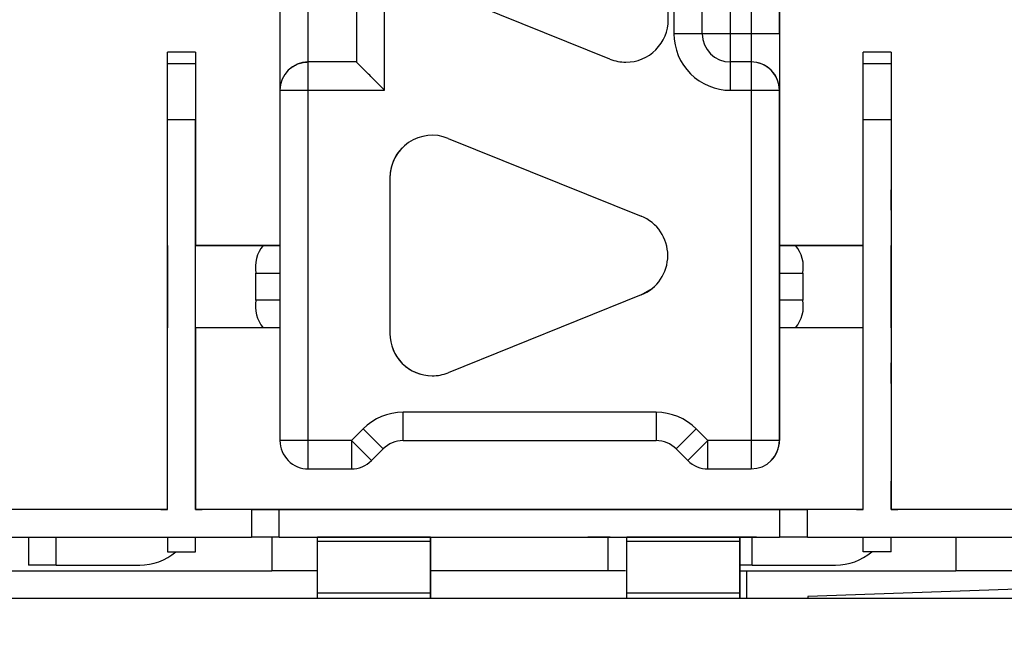
# Model space of a CAD drawing. Units: inches. Extents: x 1.7 to 15.9, y 2.1 to 9.8.
# Drawn here: x 13.6 to 13.8, y 3.4 to 3.5 of the extents above; entities that cross this region are included whole.
import ezdxf

# ---------------------------------------------------------------- set-up
doc = ezdxf.new("R2010")
doc.units = ezdxf.units.IN
doc.header["$MEASUREMENT"] = 0
doc.layers.add('BORDER', color=179, linetype='Continuous')
doc.styles.add('SLDTEXTSTYLE0', font='TXT', dxfattribs={"width": 0.75})
doc.dimstyles.new('SLDDIMSTYLE1', dxfattribs={"dimtxt": 0.1875, "dimasz": 0.13, "dimexe": 0, "dimexo": 0.0625, "dimgap": 0.04687500000000001, "dimtad": 0, "dimtih": 1, "dimtoh": 1, "dimlfac": 2, "dimrnd": 1e-09, "dimzin": 12, "dimdsep": 46, "dimtxsty": 'SLDTEXTSTYLE0', "dimsah": 1, "dimcen": 0.09, "dimadec": 0, "dimazin": 3, "dimtfac": 1, "dimtofl": 0, "dimtmove": 0, "dimatfit": 3, "dimfxl": 0, "dimfrac": 2, "dimtolj": 1, "dimtzin": 12, "dimarcsym": 0})

# ---------------------------------------------------------------- blocks, each defined once
blk = doc.blocks.new('_D_2')
at = {"layer": 'BORDER'}
for p, q in [((13.65212894543861, 5.3305790313297), (15.69637446415684, 5.330579031329698)), ((15.57137446415684, 5.330579031329698), (15.57137446415684, 4.543990703674843)), ((15.2596557384915, 4.263456856092458), (15.20252683511613, 4.263456856092458)), ((15.20252683511613, 4.263456856092458), (15.20252683511613, 3.965800606309522)), ((15.88309318982219, 4.263456856092458), (15.94022209319756, 4.263456856092458)), ((15.94022209319756, 4.263456856092458), (15.94022209319756, 3.965800606309522)), ((15.20252683511613, 3.965800606309522), (15.2596557384915, 3.965800606309522)), ((15.94022209319756, 3.965800606309522), (15.88309318982219, 3.965800606309522)), ((15.57137446415684, 3.237435368168707), (15.57137446415684, 3.927714682948024)), ((13.96050645415507, 3.237435368168707), (15.69637446415684, 3.237435368168707))]:
    blk.add_line(p, q, dxfattribs=at)
for points in [[(15.57137446415684, 5.330579031329698), (15.55137446415684, 5.200579031329698), (15.59137446415684, 5.200579031329698)], [(15.57137446415684, 3.237435368168707), (15.59137446415684, 3.367435368168707), (15.55137446415684, 3.367435368168707)]]:
    blk.add_solid(points, dxfattribs=at)
at = {"layer": 'BORDER', "char_height": 0.1875, "attachment_point": 1, "style": 'SLDTEXTSTYLE0'}
for s, insert in [('4.19', (15.32892653993596, 4.5432430035776)), ('106.3', (15.2596557384915, 4.207500807516765))]:
    blk.add_mtext(s, dxfattribs=dict(at, insert=insert))

msp = doc.modelspace()

# ---------------------------------------------------------------- linework, layer by layer
at = {"color": 7, "linetype": 'Continuous', "lineweight": 25}
for p, q in [((13.71782202463671, 3.715943485517788), (13.71782204653043, 3.465510414651451)), ((13.62949654425046, 3.654048288737817), (13.62949655532191, 3.527405585273447)), ((13.64800714042013, 3.52740558457723), (13.64800712934868, 3.654048288041599)), ((13.63449655466625, 3.532405585492004), (13.63449654446903, 3.649048288956374)), ((13.64300713000435, 3.649048287823042), (13.64300714020157, 3.532405584358673)), ((13.69915446877229, 3.644048292513039), (13.69915447809529, 3.537405589048669)), ((13.70415447831385, 3.53740558970434), (13.70415446899085, 3.644048293168709)), ((13.7091544801912, 3.537405592018804), (13.7091544708682, 3.644048295483174)), ((13.71282202534401, 3.644048295803801), (13.712822034667, 3.537405592339432)), ((13.71782203488556, 3.537405592995102), (13.71782202556257, 3.644048296459472)), ((13.69815447787957, 3.539872863827585), (13.69815447547545, 3.567372863827585)), ((13.68785306141328, 3.532915703853385), (13.65370572166185, 3.546665700868131)), ((13.70415447831385, 3.53740558970434), (13.69915447809529, 3.537405589048669)), ((13.7091544801912, 3.537405592018804), (13.70415447997264, 3.537405591363133)), ((13.70915448040975, 3.532405591800247), (13.7091544801912, 3.537405592018804)), ((13.712822034667, 3.537405592339432), (13.7091544801912, 3.537405592018804)), ((13.71782203488556, 3.537405592995102), (13.712822034667, 3.537405592339432)), ((13.712822034667, 3.537405592339432), (13.71282203488556, 3.532405592120875)), ((13.71782203488556, 3.537405592995102), (13.71782203532267, 3.527405592557988)), ((13.61453851409759, 3.534130380491611), (13.60961725425507, 3.534130380061381)), ((13.60961725425935, 3.53208520804785), (13.60961725425507, 3.534130380061381)), ((13.61453851409759, 3.534130380491611), (13.61453851410193, 3.532085208478079)), ((13.61453851409759, 3.534130380491611), (13.61453851708146, 3.499998592221659)), ((13.73757001016054, 3.534130391247754), (13.73264875031812, 3.534130390817524)), ((13.73264875032238, 3.532085218803599), (13.73264875031812, 3.534130390817524)), ((13.73757001016054, 3.534130391247754), (13.73757001016488, 3.532085219233829)), ((13.73757001016054, 3.534130391247754), (13.73757001722296, 3.45334506192866)), ((13.60961724762391, 3.522242680866968), (13.60961724719366, 3.532085200982631)), ((13.61453850703623, 3.532085201412861), (13.60961724719366, 3.532085200982631)), ((13.61453850703623, 3.532085201412861), (13.61453850746648, 3.522242681297197)), ((13.63449655300745, 3.527405583396097), (13.63449655278889, 3.532405583614654)), ((13.64300714020157, 3.532405584358673), (13.63449655278889, 3.532405583614654)), ((13.70915447896952, 3.527405589922897), (13.70915447875096, 3.532405590141454)), ((13.71282203322679, 3.532405590462081), (13.70915447875096, 3.532405590141454)), ((13.71282203322679, 3.532405590462081), (13.71282203344535, 3.527405590243524)), ((13.73264874368668, 3.52224269162252), (13.73264874325649, 3.532085211738183)), ((13.73757000309919, 3.532085212168413), (13.73264874325649, 3.532085211738183)), ((13.73757000309919, 3.532085212168413), (13.73757000352946, 3.52224269205275)), ((13.62949655322601, 3.52740558317754), (13.62949655863705, 3.465510399473998)), ((13.62949655322601, 3.52740558317754), (13.63155762678773, 3.527405583180909)), ((13.63155762678773, 3.527405583180909), (13.63449655300745, 3.527405583396097)), ((13.63449655300745, 3.527405583396097), (13.64800714042013, 3.52740558457723)), ((13.6344965584185, 3.465510399692554), (13.63449655300745, 3.527405583396097)), ((13.70915447896952, 3.527405589922897), (13.71282203344535, 3.527405590243524)), ((13.71282203344535, 3.527405590243524), (13.7178220336639, 3.527405590899195)), ((13.71282203344535, 3.527405590243524), (13.71282203885639, 3.465510406539981)), ((13.71782203907493, 3.465510407195652), (13.7178220336639, 3.527405590899195)), ((13.60961725364703, 3.453345043072873), (13.60961724762391, 3.522242680866968)), ((13.60961724762391, 3.522242680866968), (13.61453850746648, 3.522242681297197)), ((13.61453851348961, 3.453345043503103), (13.61453850746648, 3.522242681297197)), ((13.73264874970984, 3.453345053828425), (13.73264874368668, 3.52224269162252)), ((13.73264874368668, 3.52224269162252), (13.73757000352946, 3.52224269205275)), ((13.73757000352946, 3.52224269205275), (13.73757000955256, 3.453345054258459)), ((13.65922981808393, 3.518916625883347), (13.69337715783538, 3.5051666288686)), ((13.64892840161763, 3.511959465909343), (13.64892840402176, 3.484459465909344)), ((13.61453851023637, 3.506199375577897), (13.61453851007718, 3.509841108020547)), ((13.61453851398497, 3.509841111928042), (13.61453851484541, 3.499998592243002)), ((13.73757000629932, 3.506199386333253), (13.73757000614013, 3.509841118775903)), ((13.73757001004792, 3.509841122683594), (13.73757001090837, 3.499998602998555)), ((13.61453851259397, 3.47923087164089), (13.61453851023637, 3.506199375577897)), ((13.73757000629932, 3.506199386333253), (13.73757000865694, 3.479230882396245)), ((13.60961725498207, 3.499998591792003), (13.60961725625551, 3.485431662658145)), ((13.61453851077844, 3.499998591440991), (13.62726101793457, 3.499998591025459)), ((13.61572566766388, 3.499998592031115), (13.61453851482404, 3.499998592221626)), ((13.6294965588719, 3.499998591581372), (13.61572566766388, 3.499998592031115)), ((13.62653568069357, 3.499998590092172), (13.62949655760684, 3.499998590316332)), ((13.62790651939224, 3.499998590435643), (13.62653568069357, 3.499998590092172)), ((13.62726101793457, 3.499998591025459), (13.62873178442844, 3.49999859075098)), ((13.71782203804628, 3.499998598039337), (13.72065157881781, 3.499998598319841)), ((13.73146159761602, 3.49999860214887), (13.71782203932556, 3.499998599318405)), ((13.71844230153103, 3.499998598628514), (13.71992624331658, 3.499998599126113)), ((13.71928074056639, 3.499998598423433), (13.71844230153103, 3.499998598628514)), ((13.72065157881778, 3.499998598319843), (13.71928074056639, 3.499998598423433)), ((13.71992624331658, 3.499998599126113), (13.7326487456313, 3.499998601766271)), ((13.73264875104445, 3.499998602546949), (13.73146159761602, 3.49999860214887)), ((13.73757001216106, 3.485431673843927), (13.7375700108876, 3.499998602977786)), ((13.62526196514287, 3.495077329930515), (13.62949655781437, 3.495077330251119)), ((13.62526196555587, 3.490352920481695), (13.62526196514287, 3.495077329930515)), ((13.7178220382538, 3.495077337974113), (13.71782203866682, 3.490352928525294)), ((13.7178220382538, 3.495077337974113), (13.72192529481334, 3.495077338380875)), ((13.72192529481336, 3.49507733838089), (13.72192529522638, 3.490352928932071)), ((13.69337715905181, 3.491252310721553), (13.6592298217045, 3.477502307736299)), ((13.62949655822741, 3.490352920802298), (13.62526196555589, 3.490352920481715)), ((13.72192529522638, 3.490352928932071), (13.71782203866685, 3.490352928525294)), ((13.62726101920803, 3.485431661891601), (13.61453851205189, 3.485431662307132)), ((13.61453851611887, 3.485431663109143), (13.61453851697931, 3.475589143424105)), ((13.61453851835493, 3.485431662307132), (13.61453852116001, 3.453345051173304)), ((13.62949655888033, 3.485431661182482), (13.62653568196705, 3.485431660958321)), ((13.62874496025782, 3.485431661653422), (13.62726101920803, 3.485431661891601)), ((13.72065158009125, 3.485431669185985), (13.71782203931972, 3.48543166890548)), ((13.71992624459004, 3.485431669992255), (13.71844230280447, 3.485431669494656)), ((13.73264875233933, 3.485431672632413), (13.71992624459004, 3.485431669992255)), ((13.73757001218183, 3.485431673864696), (13.73757001304227, 3.475589154179657)), ((13.61453851307153, 3.47558913951661), (13.61453851259397, 3.47923087164089)), ((13.73757000913448, 3.475589150272163), (13.73757000865694, 3.479230882396245)), ((13.69602464771453, 3.470510405071507), (13.65126914554312, 3.470510401158859)), ((13.65126914619879, 3.465510401377416), (13.65126914554312, 3.470510401158859)), ((13.69602464771453, 3.470510405071507), (13.6960246483702, 3.465510405290065)), ((13.64212701035649, 3.465510400359629), (13.6441980779873, 3.467581468352695)), ((13.6441980779873, 3.467581468352695), (13.64773361242087, 3.464045934974236)), ((13.69956018240416, 3.464045939505056), (13.70309571578246, 3.467581473501688)), ((13.70309571578246, 3.467581473501688), (13.70516678377539, 3.465510405870738)), ((13.6344965584185, 3.465510399692554), (13.62949655863705, 3.465510399473998)), ((13.64212701035649, 3.465510400359629), (13.6344965584185, 3.465510399692554)), ((13.63449655907417, 3.460510399911111), (13.6344965584185, 3.465510399692554)), ((13.64566254479006, 3.461974866981366), (13.64212701035649, 3.465510400359629)), ((13.64212701035649, 3.465510400359629), (13.64212701101216, 3.460510400578185)), ((13.65126914619879, 3.465510401377416), (13.6960246483702, 3.465510405290065)), ((13.70516678377539, 3.465510405870738), (13.70163125039708, 3.461974871874304)), ((13.71282203885639, 3.465510406539981), (13.70516678377539, 3.465510405870738)), ((13.70516678443106, 3.460510406089295), (13.70516678377539, 3.465510405870738)), ((13.71782203907493, 3.465510407195652), (13.71282203885639, 3.465510406539981)), ((13.71282203885639, 3.465510406539981), (13.71282203951204, 3.460510406758538)), ((13.71782204653043, 3.465510414651451), (13.71782203907493, 3.465510407195652)), ((13.64566254479006, 3.461974866981366), (13.64773361242087, 3.464045934974236)), ((13.69956018240416, 3.464045939505056), (13.70163125039708, 3.461974871874304)), ((13.71635756599331, 3.461974865865102), (13.71635757344871, 3.461974873320468)), ((13.63449655907417, 3.460510399911111), (13.64212701101216, 3.460510400578185)), ((13.70516678443106, 3.460510406089295), (13.71282203951204, 3.460510406758538)), ((13.61453851566489, 3.45342378584153), (13.61453851544979, 3.458345045899165)), ((13.61453851689574, 3.458345047345063), (13.61453851754791, 3.4533453094771)), ((13.73757001172784, 3.453423796597083), (13.73757001151275, 3.458345056654717)), ((13.73757001295869, 3.458345058100616), (13.73757001361088, 3.453345145816105)), ((13.60961725364703, 3.453345043072873), (13.43245189931203, 3.453345027585029)), ((13.6096172545556, 3.453345043981448), (13.60843615231232, 3.453345043995544)), ((13.60843615342481, 3.45334504510823), (13.60961725364703, 3.45334504532866)), ((13.62444008829352, 3.453345044368726), (13.61453851348961, 3.453345043503103)), ((13.61571961687933, 3.453345044632284), (13.6145385143982, 3.453345044411678)), ((13.61453851567177, 3.453345051173303), (13.61453851566489, 3.45342378584153)), ((13.61453851567179, 3.453345045758877), (13.61571961799182, 3.453345045744971)), ((13.73264875738057, 3.453345061498823), (13.61453852116001, 3.453345051173304)), ((13.62444008831977, 3.453345044394952), (13.62934008853386, 3.45334504503751)), ((13.62444008829352, 3.453345044368726), (13.62444008872375, 3.448423784525025)), ((13.62925000294446, 3.453345045674979), (13.62629724716802, 3.45334504554591)), ((13.6262972522538, 3.453345050631945), (13.62925000828836, 3.453345051019152)), ((13.63318701616237, 3.453345051363336), (13.62925000828836, 3.453345051019152)), ((13.62934008853386, 3.45334504503751), (13.71784717514795, 3.453345052774844)), ((13.6293400889643, 3.448423785193809), (13.62934008853386, 3.45334504503751)), ((13.63608790564503, 3.453345046377753), (13.63318701081879, 3.453345046019164)), ((13.63318701616237, 3.453345051363336), (13.63613977193905, 3.453345051492406)), ((13.63608790564503, 3.453345046377753), (13.6561916272257, 3.453345048135078)), ((13.65613977048493, 3.453345052573806), (13.63613977127231, 3.453345050825352)), ((13.65613977115165, 3.453345053240663), (13.65909252718599, 3.45334505362787)), ((13.6590925218421, 3.453345048283894), (13.6561916272257, 3.453345048135078)), ((13.6590925218421, 3.453345048283894), (13.66302952971611, 3.453345048628078)), ((13.66598228575069, 3.453345049015285), (13.66302952971611, 3.453345048628078)), ((13.66302953506001, 3.453345053972054), (13.66598229083649, 3.453345054101123)), ((13.68393504191877, 3.453345050455498), (13.68098228614233, 3.453345050326429)), ((13.6809822912281, 3.453345055412464), (13.68393504726267, 3.453345055799671)), ((13.68787205513668, 3.453345056143855), (13.68393504726267, 3.453345055799671)), ((13.69077294461936, 3.453345051158272), (13.6878720497931, 3.453345050799682)), ((13.68787205513668, 3.453345056143855), (13.69082481091336, 3.453345056272924)), ((13.69077294461936, 3.453345051158272), (13.71087666620001, 3.453345052915597)), ((13.71082480945924, 3.453345057354325), (13.69082481024662, 3.453345055606067)), ((13.71082481012596, 3.453345058021182), (13.7137775661603, 3.453345058408388)), ((13.71377756081641, 3.453345053064413), (13.71087666620001, 3.453345052915597)), ((13.71377756081641, 3.453345053064413), (13.71771456869042, 3.453345053408597)), ((13.720667324725, 3.453345053795804), (13.71771456869042, 3.453345053408597)), ((13.71771457403432, 3.453345058752573), (13.72066732981076, 3.453345058881642)), ((13.71784717514795, 3.453345052774844), (13.72274717493386, 3.45334505298903)), ((13.71784717514795, 3.453345052774844), (13.71784717557842, 3.448423792931143)), ((13.73264874970984, 3.453345053828425), (13.72274717490764, 3.453345052962803)), ((13.72274717533787, 3.448423793119102), (13.72274717490764, 3.453345052962803)), ((13.73264875061848, 3.453345054737), (13.73146764837549, 3.453345054751097)), ((13.73146764948798, 3.453345055863586), (13.73264874970984, 3.453345056084212)), ((13.7387511129425, 3.453345055387837), (13.73757001046115, 3.453345055167034)), ((13.73757001173473, 3.453345061928659), (13.73757001172784, 3.453423796597083)), ((13.73757001173474, 3.453345056514429), (13.73875111405497, 3.453345056500326)), ((13.90981411172067, 3.453345076985331), (13.73757001722296, 3.45334506192866)), ((13.42753063990643, 3.448423767311057), (13.62444008872375, 3.448423784525025)), ((13.58501096642521, 3.448423792636955), (13.58501096685544, 3.443502532705263)), ((13.58993222648286, 3.443502532920378), (13.58993222605247, 3.44842379285207)), ((13.60961725505947, 3.448423784211189), (13.60961725528319, 3.445864729093276)), ((13.61453851632572, 3.44586473072342), (13.61453851610201, 3.448423785915373)), ((13.6293400889643, 3.448423785193809), (13.62444008874998, 3.448423784551252)), ((13.62925000871859, 3.448423791175452), (13.62629725268408, 3.448423790788245)), ((13.6280430093762, 3.448423836648913), (13.6280430098918, 3.44251832484852)), ((13.6293400889643, 3.448423785193809), (13.71784717557842, 3.448423792931143)), ((13.65613976652892, 3.448423788344165), (13.63613976731662, 3.448423786595709)), ((13.63613976748281, 3.447764011011503), (13.63613976731662, 3.448423786595709)), ((13.63613976748281, 3.447764011011503), (13.65613976669509, 3.447764012759958)), ((13.63613976951269, 3.438590157380146), (13.63613976748281, 3.447764011011503)), ((13.65613976652892, 3.448423788344165), (13.65613976669509, 3.447764012759958)), ((13.65613976669509, 3.447764012759958), (13.65613976872497, 3.438590159128601)), ((13.65613976832197, 3.443455845107648), (13.65613976822108, 3.448423793397159)), ((13.68787205556691, 3.448423796300154), (13.6839350476929, 3.44842379595597)), ((13.68747844696557, 3.44842383960333), (13.68747844748188, 3.44251832780274)), ((13.71082480550323, 3.44842379312488), (13.69082480629093, 3.448423791376425)), ((13.69082480645712, 3.447764015792219), (13.69082480629093, 3.448423791376425)), ((13.69082480645712, 3.447764015792219), (13.7108248056694, 3.447764017540674)), ((13.690824808487, 3.438590162160862), (13.69082480645712, 3.447764015792219)), ((13.71082480550323, 3.44842379312488), (13.7108248056694, 3.447764017540674)), ((13.7108248056694, 3.447764017540674), (13.71082480769928, 3.438590163909316)), ((13.71082480729629, 3.443455849888167), (13.71082480719539, 3.448423798177677)), ((13.71377756659053, 3.448423798564885), (13.71082481055619, 3.448423798177678)), ((13.71296372254585, 3.443502543676127), (13.71296372211556, 3.448423803607623)), ((13.72274717536409, 3.448423793145329), (13.71784717557842, 3.448423792931143)), ((13.72274717533787, 3.448423793119102), (13.90981410447422, 3.448423809472217)), ((13.73264875134606, 3.445864739848829), (13.73264875112234, 3.448423794966742)), ((13.73757001238867, 3.445864741478973), (13.73757001216496, 3.448423796670926)), ((13.74901151081644, 3.448423844730499), (13.74901151133297, 3.442518332930302)), ((13.60961725528319, 3.445864729093276), (13.61453851512577, 3.445864729523506)), ((13.73757001118872, 3.445864740279059), (13.73264875134606, 3.445864739848829)), ((13.57210433548197, 3.442518319958122), (13.6280430098918, 3.44251832484852)), ((13.58993222648286, 3.443502532920378), (13.58501096685544, 3.443502532705263)), ((13.58993222648286, 3.443502532920378), (13.60469600601068, 3.443502534211068)), ((13.63621709301035, 3.442518325485275), (13.6280430098918, 3.44251832484852)), ((13.65613977122931, 3.437679354688726), (13.65613976832197, 3.443455845107648)), ((13.68747844748188, 3.44251832780274), (13.65613976879383, 3.442518326433019)), ((13.69062433694279, 3.442518327966201), (13.68747844748188, 3.44251832780274)), ((13.71296372254585, 3.443502543676127), (13.71080057330087, 3.443502543508917)), ((13.71082481020362, 3.437679354688726), (13.71082480729629, 3.443455849888167)), ((13.71082480776814, 3.442518329591759), (13.74901151133297, 3.442518332930302)), ((13.71198283210783, 3.442518329693001), (13.71198283210783, 3.437679354688726)), ((13.71296372254585, 3.443502543676127), (13.72772750207367, 3.443502544966817)), ((13.76293093641149, 3.4425183343992), (13.74901151133297, 3.442518332930302)), ((13.63613976951269, 3.438590157380146), (13.65613976872497, 3.438590159128601)), ((13.6361397699711, 3.437679354688726), (13.63613976951269, 3.438590157380146)), ((13.65613976872497, 3.438590159128601), (13.65613976918338, 3.437679354688726)), ((13.690824808487, 3.438590162160862), (13.71082480769928, 3.438590163909316)), ((13.69082480894541, 3.437679354688726), (13.690824808487, 3.438590162160862)), ((13.71082480769928, 3.438590163909316), (13.7108248081577, 3.437679354688726)), ((13.7723996106081, 3.439692051564994), (13.72280960376137, 3.437960330366804)), ((13.41270659588735, 3.437679354688726), (13.93022628092672, 3.437679354688726)), ((13.72280960376137, 3.437960330366804), (13.72280960376137, 3.437679354688726))]:
    msp.add_line(p, q, dxfattribs=at)
at = {"color": 7, "linetype": 'Continuous', "lineweight": 25, "flags": 128}
msp.add_lwpolyline([(13.69337715937965, 3.491252311049388), (13.69529053224207, 3.492376738946849), (13.69587904238094, 3.492906168844324)], dxfattribs=at)
at = {"color": 7, "linetype": 'Continuous', "lineweight": 25}
for centre, radius, start, end in [((13.69065447787957, 3.539872863171915), 0.007500000000000313, 270.0000050089453, 5.008951245643138e-06), ((13.70915447809529, 3.537405589922896), 0.009999999999999825, 180.0000050089546, 270.0000050089623), ((13.70915447831385, 3.537405590141454), 0.005000000000000801, 180.0000050089521, 270.000005008952), ((13.70915447997264, 3.537405591800247), 0.004999999999999913, 180.0000050089571, 270.000005008952), ((13.69065447820741, 3.53987286349975), 0.007499999999999869, 270.0000050089588, 315.0000050089505), ((13.69065447787957, 3.539872863171915), 0.007500000000068269, 248.0669950894282, 270.0000050089453), ((13.69065447820741, 3.53987286349975), 0.007500000000068269, 248.0669950894282, 270.0000050089588), ((13.63449655322601, 3.527405583614654), 0.005000000000002577, 90.00000500899196, 180.0000050089521), ((13.7128220336639, 3.527405590462081), 0.005000000000000801, 5.008951245642545e-06, 90.0000050089716), ((13.71282203532268, 3.527405592120875), 0.004999999999999913, 5.008951245644324e-06, 90.00000500895125), ((13.65642840161764, 3.511959466565013), 0.007500000000000313, 68.06699508886857, 180.0000050089521), ((13.65642840194547, 3.511959466892849), 0.007500000000000313, 134.9999981106358, 180.0000050089521), ((13.69057574136909, 3.498209469550267), 0.007500000000068519, 291.933014928481, 68.06699508886602), ((13.63097082398567, 3.496225229852687), 0.005823121458324284, 139.6093106029422, 191.3690586557817), ((13.71621643453081, 3.496225237358743), 0.005823122683666732, 348.6309532459352, 40.39068846171951), ((13.63097082309316, 3.489205021486493), 0.005823119995695885, 168.6309477538458, 220.3907053705387), ((13.716216436651, 3.489205028884799), 0.005823121220803867, 319.6093155993202, 11.36906038124343), ((13.65642840402176, 3.484459466565014), 0.007500000000000313, 180.0000050089521, 270.0000050089588), ((13.6564284043496, 3.484459466892849), 0.007500000000002089, 180.0000050089554, 270.0000050089453), ((13.65642840402176, 3.484459466565014), 0.007500000000075818, 270.0000050089588, 291.9330149286195), ((13.6564284043496, 3.484459466892849), 0.007500000000075154, 270.0000050089453, 291.9330149286068), ((13.65126914641734, 3.460510401158859), 0.01000000000010245, 90.00000500894106, 135.0000050083878), ((13.69602464858876, 3.460510405071507), 0.01000000000010402, 45.00000500951585, 90.00000500896142), ((13.63449655863705, 3.465510399911111), 0.004999999999999468, 180.000005008947, 270.000005008952), ((13.6512691466359, 3.460510401377416), 0.004999999999999913, 90.0000050089716, 135.0000050092856), ((13.69602464880732, 3.460510405290064), 0.005000000000000357, 45.00000500879617, 90.00000500895125), ((13.71282203907493, 3.465510406758538), 0.005000000000000357, 270.000005008952, 5.008951245644324e-06), ((13.71282204653033, 3.465510414213943), 0.005000000000099741, 315.0000050113447, 5.013470177636005e-06), ((13.64212701057505, 3.465510400578186), 0.005000000000000357, 270.000005008952, 315.0000050091101), ((13.70516678399394, 3.465510406089295), 0.005000000000000357, 225.0000050086243, 270.000005008952), ((13.60469600515022, 3.453345053896106), 0.009842519685038503, 270.0000050089555, 310.5357151114877), ((13.72772750121321, 3.453345064651856), 0.009842519685038947, 270.0000050089555, 310.5357151098221)]:
    msp.add_arc(centre, radius, start, end, dxfattribs=at)
for points, knots in [([(13.6309760166459, 3.530930648141689), (13.63099513768016, 3.530958944791106), (13.63118155405454, 3.531234816834476), (13.63178192947247, 3.531620083244357), (13.63262644182563, 3.532072401554324), (13.63355390880695, 3.532351178072126), (13.63418844933352, 3.5323878023383), (13.63449655466625, 3.532405585492004)], [0, 0, 0, 0, 0.0312077007034038, 0.3042527062126548, 0.5532306861815298, 0.7830682165758402, 1, 1, 1, 1]), ([(13.64800714042013, 3.527405584577229), (13.64732538890661, 3.52808796570039), (13.64604978830296, 3.529364744343879), (13.64462194398005, 3.530787538332616), (13.64378377139566, 3.531630045286346), (13.64334240605399, 3.532075540976678), (13.64306107734319, 3.532354138323857), (13.64302476964406, 3.532388769138496), (13.64300714020157, 3.532405584358673)], [0, 0, 0, 0, 0.3029576576474844, 0.5668531177627093, 0.6889314961375551, 0.8002495112170822, 0.9030098343256951, 0.9999999999999999, 0.9999999999999999, 0.9999999999999999, 0.9999999999999999]), ([(13.71782203825382, 3.495077337974113), (13.71782203822555, 3.495409335770415), (13.71782203817008, 3.496060560592801), (13.71782203810143, 3.496994521083862), (13.71782203804787, 3.4978488023151), (13.71782203799994, 3.498830984295382), (13.71782203797615, 3.499806877489713), (13.71782203802285, 3.499934514789936), (13.71782203804629, 3.499998598039337)], [0, 0, 0, 0, 0.1266142070060487, 0.2483580173950015, 0.3706693627952887, 0.498913999925471, 0.7484182205526327, 1, 1, 1, 1]), ([(13.71782203931978, 3.485431668905478), (13.71782203928518, 3.485496597736955), (13.71782203921602, 3.485626419713371), (13.71782203906959, 3.486597816702775), (13.71782203894592, 3.487575748915296), (13.71782203885023, 3.488428836568381), (13.71782203875541, 3.489365066806856), (13.71782203869678, 3.490018932535542), (13.71782203866684, 3.490352928525097)], [0, 0, 0, 0, 0.2505216824061398, 0.5009056717172357, 0.6285687880442227, 0.7506522117021115, 0.8726326252586464, 1, 1, 1, 1])]:
    msp.add_open_spline(points, degree=3, knots=knots, dxfattribs=at)

# ---------------------------------------------------------------- dimensions: what is measured, and where the dimension line sits
at = {"layer": 'BORDER'}
dim = msp.add_linear_dim(base=(15.57137446415685, 3.237435368168707), p1=(13.60212894543861, 5.3305790313297), p2=(13.91050645415507, 3.237435368168707), angle=90.0000000000002, dimstyle='SLDDIMSTYLE1', dxfattribs=at)
dim.commit()
dim.dimension.update_dxf_attribs({"geometry": '_D_2', "text_midpoint": (15.57137446415685, 4.235852693311434), "dimtype": 160})

doc.saveas('drawing.dxf')
